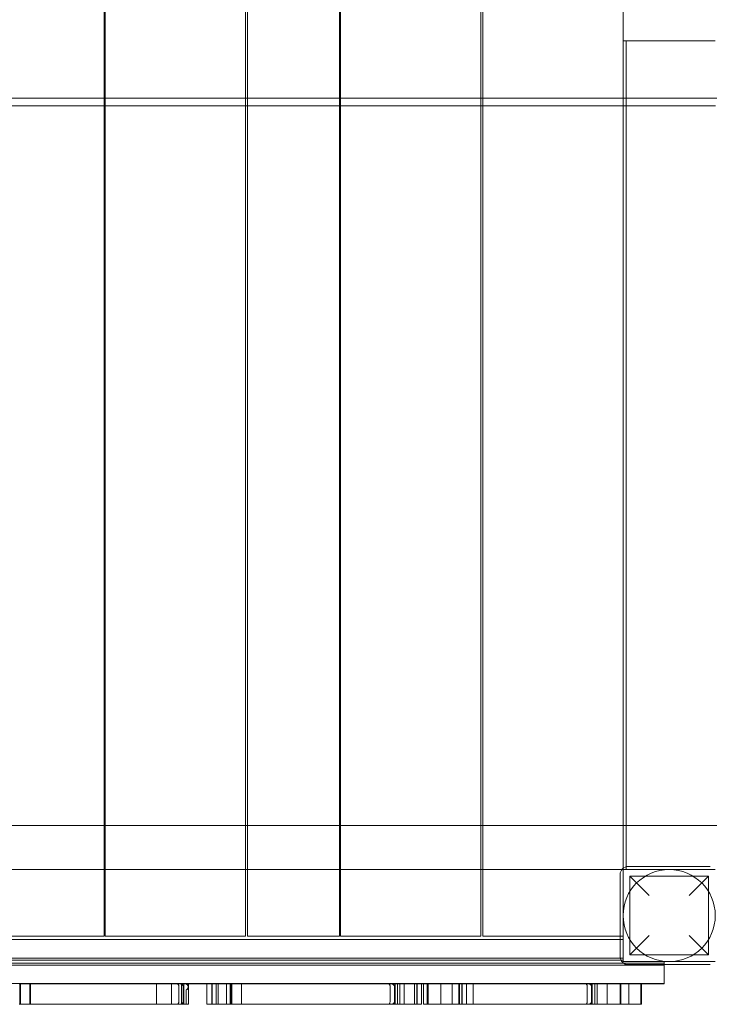
# Model space of a CAD drawing. Units: millimetres. Extents: x 0 to 24329, y -360 to 8870.
# Drawn here: x 17965 to 18638, y 2113 to 3075 of the extents above; entities that cross this region are included whole.
import ezdxf

# ---------------------------------------------------------------- set-up
doc = ezdxf.new("R2010")
doc.units = ezdxf.units.MM

# ---------------------------------------------------------------- blocks, each defined once
blk = doc.blocks.new('A$Caca156e2')
at = {"color": 0, "linetype": 'Continuous', "lineweight": 0}
for p, q in [((-2670.23, -10676.01), (-2670.23, -9558.84)), ((-2669.23, -9558.84), (-2669.23, -10676.01)), ((-2532.23, -10676.01), (-2532.23, -9558.84)), ((-2530.23, -9558.84), (-2530.23, -10676.01)), ((-2440.23, -10676.01), (-2440.23, -9558.84)), ((-2439.23, -9558.84), (-2439.23, -10676.01)), ((-2302.23, -10676.01), (-2302.23, -9558.84)), ((-2300.23, -9558.84), (-2300.23, -10676.01)), ((-2163.23, -10522.43), (-2163.23, -10612.43)), ((-2163.23, -10676.01), (-2163.23, -10612.43)), ((-2163.23, -10612.43), (-2073.23, -10612.43)), ((-2160.23, -10612.43), (-2160.23, -10676.01)), ((-1978.34, -10668.51), (-3158.34, -10668.51)), ((-3063.86, -10676.01), (-2072.82, -10676.01)), ((-2670.23, -11487.43), (-2670.23, -10676.01)), ((-2669.23, -10676.01), (-2669.23, -11487.43)), ((-2532.23, -11487.43), (-2532.23, -10676.01)), ((-2530.23, -10676.01), (-2530.23, -11487.43)), ((-2440.23, -11487.43), (-2440.23, -10676.01)), ((-2439.23, -10676.01), (-2439.23, -11487.43)), ((-2302.23, -11487.43), (-2302.23, -10676.01)), ((-2300.23, -10676.01), (-2300.23, -11487.43)), ((-2163.23, -11421.18), (-2163.23, -10676.01)), ((-2160.23, -10676.01), (-2160.23, -11419.68)), ((-2670.23, -11379.43), (-2760.23, -11379.43)), ((-2669.23, -11379.43), (-2670.23, -11379.43)), ((-2532.23, -11379.43), (-2669.23, -11379.43)), ((-2530.23, -11379.43), (-2532.23, -11379.43)), ((-2440.23, -11379.43), (-2530.23, -11379.43)), ((-2439.23, -11379.43), (-2440.23, -11379.43)), ((-2302.23, -11379.43), (-2439.23, -11379.43)), ((-2300.23, -11379.43), (-2302.23, -11379.43)), ((-2163.23, -11379.43), (-2300.23, -11379.43)), ((-2160.23, -11379.43), (-2163.23, -11379.43)), ((-2023.23, -11379.43), (-2160.23, -11379.43)), ((-2163.23, -11422.43), (-2163.23, -11421.18)), ((-2160.23, -11419.68), (-2160.23, -11422.43)), ((-2078.23, -11419.43), (-2158.23, -11419.43)), ((-2760.23, -11422.43), (-2670.23, -11422.43)), ((-2670.23, -11422.43), (-2669.23, -11422.43)), ((-2669.23, -11422.43), (-2532.23, -11422.43)), ((-2532.23, -11422.43), (-2530.23, -11422.43)), ((-2530.23, -11422.43), (-2440.23, -11422.43)), ((-2440.23, -11422.43), (-2439.23, -11422.43)), ((-2439.23, -11422.43), (-2302.23, -11422.43)), ((-2302.23, -11422.43), (-2300.23, -11422.43)), ((-2300.23, -11422.43), (-2163.23, -11422.43)), ((-2166.23, -11427.43), (-2166.23, -11507.43)), ((-2163.23, -11422.43), (-2163.23, -11512.43)), ((-2073.23, -11422.43), (-2163.23, -11422.43)), ((-2137.73, -11447.93), (-2156.73, -11428.93)), ((-2079.73, -11428.93), (-2156.73, -11428.93)), ((-2156.73, -11505.93), (-2156.73, -11428.93)), ((-2079.73, -11428.93), (-2098.73, -11447.93)), ((-2079.73, -11505.93), (-2079.73, -11428.93)), ((-2760.23, -11487.43), (-2670.23, -11487.43)), ((-2669.23, -11487.43), (-2532.23, -11487.43)), ((-2530.23, -11487.43), (-2440.23, -11487.43)), ((-2439.23, -11487.43), (-2302.23, -11487.43)), ((-2300.23, -11487.43), (-2166.23, -11487.43)), ((-2166.23, -11487.43), (-2163.23, -11487.43)), ((-2156.73, -11505.93), (-2137.73, -11486.93)), ((-2098.73, -11486.93), (-2079.73, -11505.93)), ((-2166.23, -11490.68), (-2970.23, -11490.68)), ((-2166.23, -11490.93), (-2970.23, -11490.93)), ((-2163.23, -11490.68), (-2166.23, -11490.68)), ((-2163.23, -11490.93), (-2166.23, -11490.93)), ((-2079.73, -11505.93), (-2156.73, -11505.93)), ((-2123.23, -11513.83), (-3013.23, -11513.83)), ((-2123.23, -11515.83), (-3013.23, -11515.83)), ((-2163.23, -11509.03), (-2973.23, -11509.03)), ((-2163.23, -11511.03), (-2973.23, -11511.03)), ((-2163.23, -11512.43), (-2073.23, -11512.43)), ((-2158.23, -11515.43), (-2078.23, -11515.43)), ((-2123.23, -11512.43), (-2123.23, -11515.43)), ((-2123.23, -11515.43), (-2123.23, -11533.93)), ((-3013.23, -11533.93), (-2123.23, -11533.93)), ((-2742.64, -11534.18), (-2742.64, -11554.18)), ((-2618.92, -11534.18), (-2618.92, -11554.18)), ((-2592.58, -11551.18), (-2592.58, -11537.18)), ((-2587.64, -11554.18), (-2587.64, -11534.18)), ((-2550.75, -11534.18), (-2587.64, -11534.18)), ((-2569.71, -11554.18), (-2569.71, -11534.18)), ((-2564.77, -11554.18), (-2564.77, -11534.18)), ((-2558.82, -11554.18), (-2558.82, -11534.18)), ((-2550.75, -11554.18), (-2550.75, -11534.18)), ((-2546.68, -11554.18), (-2546.68, -11534.18)), ((-2545.58, -11534.18), (-2545.58, -11554.18)), ((-2386.23, -11551.18), (-2386.23, -11537.18)), ((-2381.29, -11554.18), (-2381.29, -11534.18)), ((-2358.16, -11534.18), (-2381.29, -11534.18)), ((-2377.08, -11554.18), (-2377.08, -11534.18)), ((-2364.32, -11554.18), (-2364.32, -11534.18)), ((-2360.25, -11554.18), (-2360.25, -11534.18)), ((-2358.16, -11554.18), (-2358.16, -11534.18)), ((-2354.09, -11554.18), (-2354.09, -11534.18)), ((-2341.33, -11537.18), (-2341.33, -11534.18)), ((-2341.33, -11554.18), (-2341.33, -11537.18)), ((-2330.07, -11534.18), (-2330.07, -11554.18)), ((-2323.77, -11534.18), (-2323.77, -11554.18)), ((-2316.07, -11534.18), (-2316.07, -11554.18)), ((-2309.79, -11534.18), (-2309.79, -11554.18)), ((-2193.64, -11551.18), (-2193.64, -11537.18)), ((-2188.7, -11554.18), (-2188.7, -11534.18)), ((-2123.23, -11534.18), (-2188.7, -11534.18)), ((-2178.78, -11534.18), (-2178.78, -11554.18)), ((-2166.08, -11534.18), (-2166.08, -11554.18)), ((-2157.76, -11534.18), (-2157.76, -11554.18)), ((-2123.23, -11533.93), (-2123.23, -11534.18))]:
    blk.add_line(p, q, dxfattribs=at)
blk.add_circle((-2118.23, -11467.43), 45, dxfattribs=at)
for centre, radius, start, end in [((-2158.23, -11427.43), 8, 90, 180), ((-2158.23, -11507.43), 8, 180, 270), ((-2595.58, -11537.18), 3, 0, 90), ((-2590.64, -11537.18), 3, 39.08928, 44.70792), ((-2590.64, -11537.18), 3, 320.91072, 39.08928), ((-2389.23, -11537.18), 3, 0, 90), ((-2196.64, -11537.18), 3, 0, 90), ((-2590.64, -11537.18), 3, 315.29208, 320.91072), ((-2595.58, -11551.18), 3, 270, 360), ((-2389.23, -11551.18), 3, 270, 360), ((-2196.64, -11551.18), 3, 270, 360)]:
    blk.add_arc(centre, radius, start, end, dxfattribs=at)
for points, knots in [([(-2753.03, -11534.18), (-2753.03, -11534.18), (-2753.01, -11534.18), (-2752.92, -11534.18), (-2752.8, -11534.18), (-2752.62, -11534.18)], [-447.744748, -447.744748, -447.744748, -447.744748, -430.502196, -430.502196, -389.843979, -389.843979, -389.843979, -389.843979]), ([(-2652.42, -11534.18), (-2652.45, -11534.18), (-2652.49, -11534.18), (-2685.89, -11534.18), (-2719.26, -11534.18), (-2752.62, -11534.18)], [120.275614, 120.275614, 120.275614, 120.275614, 120.377638, 120.377638, 220.48183, 220.48183, 220.48183, 220.48183]), ([(-2751.93, -11534.18), (-2751.93, -11539.04), (-2751.93, -11543.9), (-2751.93, -11550.57), (-2751.93, -11552.37), (-2751.93, -11554.18)], [0, 0, 0, 0, 14.584496, 14.584496, 20, 20, 20, 20]), ([(-2742.7, -11534.18), (-2742.7, -11537.51), (-2742.7, -11540.84), (-2742.7, -11547.51), (-2742.7, -11550.84), (-2742.7, -11554.18)], [-20, -20, -20, -20, -10, -10, 0, 0, 0, 0]), ([(-2604.33, -11554.18), (-2604.33, -11550.84), (-2604.33, -11547.51), (-2604.33, -11540.84), (-2604.33, -11537.51), (-2604.33, -11534.18)], [-20, -20, -20, -20, -10, -10, 0, 0, 0, 0]), ([(-2597.16, -11537.18), (-2597.16, -11537.15), (-2597.16, -11537.12), (-2597.16, -11537.06), (-2597.16, -11537.03), (-2597.16, -11536.94), (-2597.17, -11536.9), (-2597.18, -11536.75), (-2597.18, -11536.66), (-2597.22, -11536.3), (-2597.27, -11536.08), (-2597.39, -11535.61), (-2597.48, -11535.37), (-2597.72, -11534.82), (-2597.89, -11534.59), (-2598.2, -11534.24), (-2598.35, -11534.18), (-2598.43, -11534.18)], [0, 0, 0, 0, 0.086505, 0.086505, 0.199445, 0.199445, 0.412511, 0.412511, 0.976679, 0.976679, 3.216738, 3.216738, 7.866211, 7.866211, 18.814451, 18.814451, 34.644461, 34.644461, 34.644461, 34.644461]), ([(-2597.16, -11551.18), (-2597.16, -11548.84), (-2597.16, -11546.51), (-2597.16, -11541.84), (-2597.16, -11539.51), (-2597.16, -11537.18)], [-14, -14, -14, -14, -7, -7, 0, 0, 0, 0]), ([(-2595.62, -11534.2), (-2595.73, -11534.19), (-2595.85, -11534.18), (-2595.97, -11534.18), (-2595.97, -11534.18), (-2595.97, -11534.18)], [0, 0, 0, 0, 0.4928588, 0.4928588, 0.496353, 0.496353, 0.496353, 0.496353]), ([(-2595.65, -11534.18), (-2595.65, -11534.18), (-2595.65, -11534.18), (-2595.64, -11534.18), (-2595.63, -11534.18), (-2595.62, -11534.18)], [-0.04794708, -0.04794708, -0.04794708, -0.04794708, -0.04447008, -0.04447008, 0, 0, 0, 0]), ([(-2595.62, -11534.18), (-2595.61, -11534.18), (-2595.61, -11534.18), (-2595.6, -11534.18), (-2595.59, -11534.18), (-2595.56, -11534.18), (-2595.54, -11534.18), (-2595.49, -11534.18), (-2595.46, -11534.18), (-2595.36, -11534.19), (-2595.29, -11534.2), (-2595.08, -11534.23), (-2594.95, -11534.26), (-2594.47, -11534.4), (-2594.11, -11534.57), (-2593.48, -11535.07), (-2593.23, -11535.36), (-2592.84, -11536.04), (-2592.72, -11536.42), (-2592.67, -11536.81), (-2592.67, -11536.82), (-2592.65, -11536.94), (-2592.65, -11537.06), (-2592.65, -11537.18)], [-4.904227, -4.904227, -4.904227, -4.904227, -4.888171, -4.888171, -4.851281, -4.851281, -4.784372, -4.784372, -4.658543, -4.658543, -4.417482, -4.417482, -3.953786, -3.953786, -2.716891, -2.716891, -1.545927, -1.545927, -0.376869, -0.376869, -0.356673, -0.356673, 0, 0, 0, 0]), ([(-2592.62, -11537.18), (-2592.62, -11536.79), (-2592.7, -11536.4), (-2593, -11535.68), (-2593.22, -11535.35), (-2593.76, -11534.79), (-2594.09, -11534.57), (-2594.63, -11534.34), (-2594.83, -11534.28), (-2595.22, -11534.2), (-2595.42, -11534.18), (-2595.62, -11534.18)], [0, 0, 0, 0, 1.171928, 1.171928, 2.343859, 2.343859, 3.515796, 3.515796, 4.120125, 4.120125, 4.724453, 4.724453, 4.724453, 4.724453]), ([(-2592.94, -11537.18), (-2592.94, -11536.98), (-2592.96, -11536.79), (-2593.01, -11536.56), (-2593.02, -11536.52), (-2593.12, -11536.1), (-2593.28, -11535.76), (-2593.72, -11535.13), (-2594, -11534.87), (-2594.65, -11534.44), (-2594.98, -11534.33), (-2595.34, -11534.24), (-2595.43, -11534.22), (-2595.55, -11534.21), (-2595.58, -11534.2), (-2595.62, -11534.2)], [0, 0, 0, 0, 0.580002, 0.580002, 0.712007, 0.712007, 1.857384, 1.857384, 3.028271, 3.028271, 4.281453, 4.281453, 4.713894, 4.713894, 4.897957, 4.897957, 4.897957, 4.897957]), ([(-2594.46, -11554.18), (-2594.46, -11550.84), (-2594.46, -11547.51), (-2594.46, -11540.84), (-2594.46, -11537.51), (-2594.46, -11534.18)], [-23, -23, -23, -23, -13, -13, -3, -3, -3, -3]), ([(-2592.94, -11551.18), (-2592.94, -11548.84), (-2592.94, -11546.51), (-2592.94, -11541.84), (-2592.94, -11539.51), (-2592.94, -11537.18)], [-14, -14, -14, -14, -7, -7, 0, 0, 0, 0]), ([(-2592.65, -11537.18), (-2592.65, -11539.51), (-2592.65, -11541.84), (-2592.65, -11546.51), (-2592.65, -11548.84), (-2592.65, -11551.18)], [0, 0, 0, 0, 7, 7, 14, 14, 14, 14]), ([(-2592.62, -11551.18), (-2592.62, -11548.84), (-2592.62, -11546.51), (-2592.62, -11541.84), (-2592.62, -11539.51), (-2592.62, -11537.18)], [4.236213, 4.236213, 4.236213, 4.236213, 11.236213, 11.236213, 18.236213, 18.236213, 18.236213, 18.236213]), ([(-2587.64, -11534.18), (-2587.64, -11534.18), (-2587.77, -11534.18), (-2588.59, -11534.18), (-2589.55, -11534.18), (-2591.21, -11534.18), (-2591.79, -11534.18), (-2592.39, -11534.18)], [93.918393, 93.918393, 93.918393, 93.918393, 121.980108, 121.980108, 168.12861, 168.12861, 190.73557, 190.73557, 190.73557, 190.73557]), ([(-2592.39, -11554.18), (-2592.39, -11550.35), (-2592.39, -11546.51), (-2592.39, -11539.85), (-2592.39, -11537.01), (-2592.39, -11534.18)], [-23, -23, -23, -23, -11.5005, -11.5005, -3, -3, -3, -3]), ([(-2589.88, -11539.97), (-2589.53, -11539.9), (-2589.21, -11539.78), (-2588.67, -11539.46), (-2588.44, -11539.25), (-2588.05, -11538.65), (-2587.93, -11538.26), (-2587.86, -11537.75), (-2587.85, -11537.63), (-2587.84, -11537.45), (-2587.84, -11537.4), (-2587.84, -11537.33), (-2587.84, -11537.3), (-2587.83, -11537.26), (-2587.83, -11537.24), (-2587.83, -11537.21), (-2587.83, -11537.19), (-2587.83, -11537.16), (-2587.83, -11537.14), (-2587.83, -11537.1), (-2587.84, -11537.08), (-2587.84, -11537.02), (-2587.84, -11536.98), (-2587.84, -11536.86), (-2587.85, -11536.79), (-2587.87, -11536.48), (-2587.91, -11536.28), (-2588.07, -11535.63), (-2588.33, -11535.06), (-2589.29, -11534.55), (-2589.57, -11534.45), (-2589.88, -11534.38)], [3.249101, 3.249101, 3.249101, 3.249101, 25.337016, 25.337016, 45.412827, 45.412827, 68.608926, 68.608926, 73.493292, 73.493292, 74.804925, 74.804925, 75.319832, 75.319832, 75.601917, 75.601917, 75.826439, 75.826439, 76.07395, 76.07395, 76.450784, 76.450784, 77.277962, 77.277962, 79.593548, 79.593548, 89.445645, 89.445645, 127.029251, 127.029251, 140.858244, 140.858244, 140.858244, 140.858244]), ([(-2589.63, -11539.78), (-2589.5, -11539.7), (-2589.38, -11539.62), (-2588.96, -11539.28), (-2588.7, -11538.98), (-2588.32, -11538.3), (-2588.2, -11537.93), (-2588.1, -11537.15), (-2588.13, -11536.76), (-2588.34, -11536.01), (-2588.52, -11535.65), (-2588.99, -11535.04), (-2589.29, -11534.78), (-2589.63, -11534.58)], [-6.301766, -6.301766, -6.301766, -6.301766, -5.859301, -5.859301, -4.687419, -4.687419, -3.515965, -3.515965, -2.344492, -2.344492, -1.172562, -1.172562, -0.001, -0.001, -0.001, -0.001]), ([(-2589.63, -11534.58), (-2589.39, -11534.64), (-2589.15, -11534.71), (-2588.74, -11534.91), (-2588.54, -11535.04), (-2588.24, -11535.37), (-2588.09, -11535.58), (-2587.95, -11536.04), (-2587.89, -11536.27), (-2587.86, -11536.66), (-2587.85, -11536.76), (-2587.84, -11536.92), (-2587.84, -11536.96), (-2587.84, -11537.04), (-2587.84, -11537.06), (-2587.83, -11537.1), (-2587.83, -11537.12), (-2587.83, -11537.15), (-2587.83, -11537.17), (-2587.83, -11537.2), (-2587.83, -11537.22), (-2587.83, -11537.26), (-2587.84, -11537.28), (-2587.84, -11537.35), (-2587.84, -11537.4), (-2587.85, -11537.62), (-2587.86, -11537.76), (-2587.91, -11538.21), (-2587.99, -11538.47), (-2588.11, -11538.76), (-2588.18, -11538.89), (-2588.34, -11539.12), (-2588.45, -11539.23), (-2588.8, -11539.5), (-2589.08, -11539.62), (-2589.46, -11539.73), (-2589.54, -11539.76), (-2589.63, -11539.78)], [42.672176, 42.672176, 42.672176, 42.672176, 59.848969, 59.848969, 76.714829, 76.714829, 90.641697, 90.641697, 96.95237, 96.95237, 98.474446, 98.474446, 98.928381, 98.928381, 99.114529, 99.114529, 99.219314, 99.219314, 99.304808, 99.304808, 99.400451, 99.400451, 99.54752, 99.54752, 99.93862, 99.93862, 101.546196, 101.546196, 107.990792, 107.990792, 115.033003, 115.033003, 124.172372, 124.172372, 143.771085, 143.771085, 149.123993, 149.123993, 149.123993, 149.123993]), ([(-2564.96, -11554.18), (-2564.96, -11550.34), (-2564.96, -11546.51), (-2564.96, -11539.84), (-2564.96, -11537.01), (-2564.96, -11534.18)], [-23, -23, -23, -23, -11.5, -11.5, -3, -3, -3, -3]), ([(-2560.62, -11534.18), (-2560.62, -11537.51), (-2560.62, -11540.84), (-2560.62, -11547.51), (-2560.62, -11550.84), (-2560.62, -11554.18)], [-20, -20, -20, -20, -10, -10, 0, 0, 0, 0]), ([(-2550.75, -11534.18), (-2550.75, -11534.18), (-2549.92, -11534.18), (-2547.8, -11534.18), (-2547.26, -11534.18), (-2546.68, -11534.18)], [127.214416, 127.214416, 127.214416, 127.214416, 187.852088, 187.852088, 206.388455, 206.388455, 206.388455, 206.388455]), ([(-2546.68, -11534.18), (-2546.68, -11534.18), (-2546.63, -11534.18), (-2546.5, -11534.18), (-2546.43, -11534.18), (-2546.28, -11534.18)], [-110.084817, -110.084817, -110.084817, -110.084817, -60.39078, -60.39078, -14.13665, -14.13665, -14.13665, -14.13665]), ([(-2446.07, -11534.18), (-2475.71, -11534.18), (-2505.36, -11534.18), (-2538.76, -11534.18), (-2542.52, -11534.18), (-2546.28, -11534.18)], [0, 0, 0, 0, 88.930482, 88.930482, 100.206217, 100.206217, 100.206217, 100.206217]), ([(-2546.28, -11554.18), (-2546.28, -11550.34), (-2546.28, -11546.51), (-2546.28, -11539.84), (-2546.28, -11537.01), (-2546.28, -11534.18)], [-20, -20, -20, -20, -8.4995, -8.4995, 0, 0, 0, 0]), ([(-2392.08, -11534.18), (-2392, -11534.18), (-2391.85, -11534.24), (-2391.54, -11534.59), (-2391.37, -11534.82), (-2391.13, -11535.37), (-2391.04, -11535.61), (-2390.92, -11536.08), (-2390.87, -11536.3), (-2390.83, -11536.66), (-2390.83, -11536.75), (-2390.82, -11536.9), (-2390.82, -11536.94), (-2390.81, -11537.03), (-2390.81, -11537.06), (-2390.81, -11537.12), (-2390.81, -11537.15), (-2390.81, -11537.18)], [-34.64446, -34.64446, -34.64446, -34.64446, -18.814451, -18.814451, -7.866211, -7.866211, -3.216738, -3.216738, -0.976679, -0.976679, -0.412511, -0.412511, -0.199445, -0.199445, -0.086505, -0.086505, 0, 0, 0, 0]), ([(-2390.81, -11551.18), (-2390.81, -11548.84), (-2390.81, -11546.51), (-2390.81, -11541.84), (-2390.81, -11539.51), (-2390.81, -11537.18)], [-14, -14, -14, -14, -7, -7, 0, 0, 0, 0]), ([(-2389.27, -11534.2), (-2389.38, -11534.19), (-2389.5, -11534.18), (-2389.62, -11534.18), (-2389.62, -11534.18), (-2389.62, -11534.18)], [0, 0, 0, 0, 0.4928588, 0.4928588, 0.496353, 0.496353, 0.496353, 0.496353]), ([(-2389.3, -11534.18), (-2389.3, -11534.18), (-2389.3, -11534.18), (-2389.29, -11534.18), (-2389.28, -11534.18), (-2389.27, -11534.18)], [-0.04794708, -0.04794708, -0.04794708, -0.04794708, -0.04447008, -0.04447008, 0, 0, 0, 0]), ([(-2386.28, -11537.18), (-2386.28, -11536.79), (-2386.35, -11536.4), (-2386.65, -11535.68), (-2386.87, -11535.35), (-2387.41, -11534.79), (-2387.74, -11534.57), (-2388.29, -11534.34), (-2388.48, -11534.28), (-2388.87, -11534.2), (-2389.07, -11534.18), (-2389.28, -11534.18)], [0, 0, 0, 0, 1.171928, 1.171928, 2.343859, 2.343859, 3.515796, 3.515796, 4.120125, 4.120125, 4.724453, 4.724453, 4.724453, 4.724453]), ([(-2389.27, -11534.18), (-2389.26, -11534.18), (-2389.26, -11534.18), (-2389.25, -11534.18), (-2389.24, -11534.18), (-2389.21, -11534.18), (-2389.19, -11534.18), (-2389.14, -11534.18), (-2389.11, -11534.18), (-2389.01, -11534.19), (-2388.94, -11534.2), (-2388.74, -11534.23), (-2388.6, -11534.26), (-2388.12, -11534.4), (-2387.76, -11534.57), (-2387.13, -11535.07), (-2386.88, -11535.36), (-2386.49, -11536.04), (-2386.37, -11536.42), (-2386.32, -11536.81), (-2386.32, -11536.82), (-2386.3, -11536.94), (-2386.3, -11537.06), (-2386.3, -11537.18)], [-4.904227, -4.904227, -4.904227, -4.904227, -4.888171, -4.888171, -4.851281, -4.851281, -4.784372, -4.784372, -4.658543, -4.658543, -4.417482, -4.417482, -3.953786, -3.953786, -2.716891, -2.716891, -1.545927, -1.545927, -0.376869, -0.376869, -0.356673, -0.356673, 0, 0, 0, 0]), ([(-2386.59, -11537.18), (-2386.59, -11536.98), (-2386.61, -11536.79), (-2386.66, -11536.56), (-2386.67, -11536.52), (-2386.77, -11536.1), (-2386.93, -11535.76), (-2387.37, -11535.13), (-2387.65, -11534.87), (-2388.3, -11534.44), (-2388.63, -11534.33), (-2388.99, -11534.24), (-2389.08, -11534.22), (-2389.2, -11534.21), (-2389.23, -11534.2), (-2389.27, -11534.2)], [0, 0, 0, 0, 0.580002, 0.580002, 0.712007, 0.712007, 1.857384, 1.857384, 3.028271, 3.028271, 4.281453, 4.281453, 4.713894, 4.713894, 4.897957, 4.897957, 4.897957, 4.897957]), ([(-2386.59, -11551.18), (-2386.59, -11548.84), (-2386.59, -11546.51), (-2386.59, -11541.84), (-2386.59, -11539.51), (-2386.59, -11537.18)], [-14, -14, -14, -14, -7, -7, 0, 0, 0, 0]), ([(-2386.3, -11537.18), (-2386.3, -11539.51), (-2386.3, -11541.84), (-2386.3, -11546.51), (-2386.3, -11548.84), (-2386.3, -11551.18)], [0, 0, 0, 0, 7, 7, 14, 14, 14, 14]), ([(-2386.28, -11537.18), (-2386.28, -11539.81), (-2386.28, -11542.43), (-2386.28, -11547.1), (-2386.28, -11549.14), (-2386.28, -11551.18)], [-19.999972, -19.999972, -19.999972, -19.999972, -12.118093, -12.118093, -5.999972, -5.999972, -5.999972, -5.999972]), ([(-2381.29, -11534.18), (-2381.29, -11534.18), (-2381.43, -11534.18), (-2382.54, -11534.18), (-2384.29, -11534.18), (-2386.04, -11534.18)], [314.57077, 314.57077, 314.57077, 314.57077, 341.641235, 341.641235, 405.275012, 405.275012, 405.275012, 405.275012]), ([(-2386.04, -11554.18), (-2386.04, -11550.35), (-2386.04, -11546.51), (-2386.04, -11539.85), (-2386.04, -11537.01), (-2386.04, -11534.18)], [-23, -23, -23, -23, -11.5005, -11.5005, -3, -3, -3, -3]), ([(-2366.97, -11554.18), (-2366.97, -11550.84), (-2366.97, -11547.51), (-2366.97, -11540.84), (-2366.97, -11537.51), (-2366.97, -11534.18)], [-20, -20, -20, -20, -10, -10, 0, 0, 0, 0]), ([(-2358.16, -11534.18), (-2358.16, -11534.18), (-2358.13, -11534.18), (-2357.71, -11534.18), (-2356.08, -11534.18), (-2354.09, -11534.18)], [860.80224, 860.80224, 860.80224, 860.80224, 870.673897, 870.673897, 940.480202, 940.480202, 940.480202, 940.480202]), ([(-2353.68, -11534.18), (-2353.84, -11534.18), (-2353.89, -11534.18), (-2354.03, -11534.18), (-2354.09, -11534.18), (-2354.09, -11534.18)], [85.896454, 85.896454, 85.896454, 85.896454, 148.333161, 148.333161, 235.128218, 235.128218, 235.128218, 235.128218]), ([(-2353.68, -11534.18), (-2351.03, -11534.18), (-2348.37, -11534.18), (-2314.97, -11534.18), (-2284.22, -11534.18), (-2253.48, -11534.18)], [0, 0, 0, 0, 7.967051, 7.967051, 100.206217, 100.206217, 100.206217, 100.206217]), ([(-2322.96, -11534.18), (-2322.96, -11537.51), (-2322.96, -11540.84), (-2322.96, -11547.51), (-2322.96, -11550.84), (-2322.96, -11554.18)], [-20, -20, -20, -20, -10, -10, 0, 0, 0, 0]), ([(-2320.39, -11554.18), (-2320.39, -11550.84), (-2320.39, -11547.51), (-2320.39, -11540.84), (-2320.39, -11537.51), (-2320.39, -11534.18)], [-24, -24, -24, -24, -14, -14, -4, -4, -4, -4]), ([(-2199.49, -11534.18), (-2199.41, -11534.18), (-2199.26, -11534.24), (-2198.94, -11534.59), (-2198.77, -11534.82), (-2198.53, -11535.37), (-2198.44, -11535.61), (-2198.33, -11536.08), (-2198.28, -11536.3), (-2198.24, -11536.66), (-2198.23, -11536.75), (-2198.22, -11536.9), (-2198.22, -11536.94), (-2198.22, -11537.03), (-2198.22, -11537.06), (-2198.22, -11537.12), (-2198.22, -11537.15), (-2198.22, -11537.18)], [-34.64446, -34.64446, -34.64446, -34.64446, -18.814451, -18.814451, -7.866211, -7.866211, -3.216738, -3.216738, -0.976679, -0.976679, -0.412511, -0.412511, -0.199445, -0.199445, -0.086505, -0.086505, 0, 0, 0, 0]), ([(-2198.22, -11551.18), (-2198.22, -11548.84), (-2198.22, -11546.51), (-2198.22, -11541.84), (-2198.22, -11539.51), (-2198.22, -11537.18)], [-14, -14, -14, -14, -7, -7, 0, 0, 0, 0]), ([(-2196.67, -11534.2), (-2196.79, -11534.19), (-2196.91, -11534.18), (-2197.03, -11534.18), (-2197.03, -11534.18), (-2197.03, -11534.18)], [0, 0, 0, 0, 0.4928588, 0.4928588, 0.496353, 0.496353, 0.496353, 0.496353]), ([(-2196.71, -11534.18), (-2196.71, -11534.18), (-2196.71, -11534.18), (-2196.69, -11534.18), (-2196.68, -11534.18), (-2196.67, -11534.18)], [-0.04794708, -0.04794708, -0.04794708, -0.04794708, -0.04447008, -0.04447008, 0, 0, 0, 0]), ([(-2193.68, -11537.18), (-2193.68, -11536.79), (-2193.76, -11536.4), (-2194.06, -11535.68), (-2194.27, -11535.35), (-2194.82, -11534.79), (-2195.15, -11534.57), (-2195.69, -11534.34), (-2195.89, -11534.28), (-2196.28, -11534.2), (-2196.48, -11534.18), (-2196.68, -11534.18)], [0, 0, 0, 0, 1.171928, 1.171928, 2.343859, 2.343859, 3.515796, 3.515796, 4.120125, 4.120125, 4.724453, 4.724453, 4.724453, 4.724453]), ([(-2196.67, -11534.18), (-2196.67, -11534.18), (-2196.67, -11534.18), (-2196.65, -11534.18), (-2196.65, -11534.18), (-2196.62, -11534.18), (-2196.6, -11534.18), (-2196.55, -11534.18), (-2196.51, -11534.18), (-2196.41, -11534.19), (-2196.34, -11534.2), (-2196.14, -11534.23), (-2196.01, -11534.26), (-2195.52, -11534.4), (-2195.17, -11534.57), (-2194.54, -11535.07), (-2194.28, -11535.36), (-2193.9, -11536.04), (-2193.78, -11536.42), (-2193.73, -11536.81), (-2193.73, -11536.82), (-2193.71, -11536.94), (-2193.7, -11537.06), (-2193.7, -11537.18)], [-4.904227, -4.904227, -4.904227, -4.904227, -4.888171, -4.888171, -4.851281, -4.851281, -4.784372, -4.784372, -4.658543, -4.658543, -4.417482, -4.417482, -3.953786, -3.953786, -2.716891, -2.716891, -1.545927, -1.545927, -0.376869, -0.376869, -0.356673, -0.356673, 0, 0, 0, 0]), ([(-2194, -11537.18), (-2194, -11536.98), (-2194.02, -11536.79), (-2194.07, -11536.56), (-2194.07, -11536.52), (-2194.17, -11536.1), (-2194.33, -11535.76), (-2194.78, -11535.13), (-2195.06, -11534.87), (-2195.71, -11534.44), (-2196.04, -11534.33), (-2196.4, -11534.24), (-2196.49, -11534.22), (-2196.61, -11534.21), (-2196.64, -11534.2), (-2196.67, -11534.2)], [0, 0, 0, 0, 0.580002, 0.580002, 0.712007, 0.712007, 1.857384, 1.857384, 3.028271, 3.028271, 4.281453, 4.281453, 4.713894, 4.713894, 4.897957, 4.897957, 4.897957, 4.897957]), ([(-2194, -11551.18), (-2194, -11548.84), (-2194, -11546.51), (-2194, -11541.84), (-2194, -11539.51), (-2194, -11537.18)], [-14, -14, -14, -14, -7, -7, 0, 0, 0, 0]), ([(-2193.7, -11537.18), (-2193.7, -11539.51), (-2193.7, -11541.84), (-2193.7, -11546.51), (-2193.7, -11548.84), (-2193.7, -11551.18)], [0, 0, 0, 0, 7, 7, 14, 14, 14, 14]), ([(-2193.68, -11551.18), (-2193.68, -11548.84), (-2193.68, -11546.51), (-2193.68, -11541.84), (-2193.68, -11539.51), (-2193.68, -11537.18)], [4.236213, 4.236213, 4.236213, 4.236213, 11.236213, 11.236213, 18.236213, 18.236213, 18.236213, 18.236213]), ([(-2188.7, -11534.18), (-2188.7, -11534.18), (-2188.75, -11534.18), (-2189.04, -11534.18), (-2189.39, -11534.18), (-2190.8, -11534.18), (-2192.13, -11534.18), (-2193.45, -11534.18)], [222.844206, 222.844206, 222.844206, 222.844206, 238.917763, 238.917763, 268.209888, 268.209888, 320.063362, 320.063362, 320.063362, 320.063362]), ([(-2193.45, -11554.18), (-2193.45, -11550.35), (-2193.45, -11546.51), (-2193.45, -11539.85), (-2193.45, -11537.01), (-2193.45, -11534.18)], [-23, -23, -23, -23, -11.5005, -11.5005, -3, -3, -3, -3]), ([(-2165.47, -11554.18), (-2165.47, -11550.84), (-2165.47, -11547.51), (-2165.47, -11540.84), (-2165.47, -11537.51), (-2165.47, -11534.18)], [-20, -20, -20, -20, -10, -10, 0, 0, 0, 0]), ([(-2145.79, -11554.18), (-2145.79, -11550.84), (-2145.79, -11547.51), (-2145.79, -11540.84), (-2145.79, -11537.51), (-2145.79, -11534.18)], [-24, -24, -24, -24, -14, -14, -4, -4, -4, -4]), ([(-2145.39, -11534.18), (-2145.39, -11537.01), (-2145.39, -11539.84), (-2145.39, -11546.51), (-2145.39, -11550.34), (-2145.39, -11554.18)], [0, 0, 0, 0, 8.5, 8.5, 20, 20, 20, 20]), ([(-2589.88, -11539.97), (-2589.85, -11539.96), (-2589.83, -11539.95), (-2589.75, -11539.89), (-2589.69, -11539.84), (-2589.63, -11539.78)], [41.971008, 41.971008, 41.971008, 41.971008, 43.327977, 43.327977, 46.900389, 46.900389, 46.900389, 46.900389]), ([(-2753.03, -11554.18), (-2753.03, -11554.18), (-2752.98, -11554.18), (-2752.84, -11554.18), (-2752.8, -11554.18), (-2752.62, -11554.18)], [97.293743, 97.293743, 97.293743, 97.293743, 119.107109, 119.107109, 136.021964, 136.021964, 136.021964, 136.021964]), ([(-2652.8, -11554.18), (-2682.22, -11554.18), (-2711.65, -11554.18), (-2744.92, -11554.18), (-2748.77, -11554.18), (-2752.62, -11554.18)], [77.013586, 77.013586, 77.013586, 77.013586, 165.286851, 165.286851, 176.84022, 176.84022, 176.84022, 176.84022]), ([(-2598.43, -11554.18), (-2598.36, -11554.18), (-2598.23, -11554.12), (-2597.97, -11553.86), (-2597.86, -11553.73), (-2597.64, -11553.36), (-2597.49, -11553.07), (-2597.31, -11552.46), (-2597.25, -11552.23), (-2597.2, -11551.83), (-2597.18, -11551.7), (-2597.17, -11551.5), (-2597.17, -11551.44), (-2597.16, -11551.34), (-2597.16, -11551.31), (-2597.16, -11551.26), (-2597.16, -11551.24), (-2597.16, -11551.21), (-2597.16, -11551.19), (-2597.16, -11551.18)], [0, 0, 0, 0, 20.368687, 20.368687, 31.353714, 31.353714, 42.291958, 42.291958, 46.208873, 46.208873, 47.444236, 47.444236, 47.883936, 47.883936, 48.05751, 48.05751, 48.134156, 48.134156, 48.207563, 48.207563, 48.207563, 48.207563]), ([(-2595.97, -11554.18), (-2595.97, -11554.18), (-2595.97, -11554.18), (-2595.64, -11554.18), (-2595.31, -11554.13), (-2594.69, -11553.92), (-2594.39, -11553.77), (-2593.96, -11553.44), (-2593.8, -11553.3), (-2593.66, -11553.14)], [-0.003492, -0.003492, -0.003492, -0.003492, 0, 0, 1.376476, 1.376476, 2.684775, 2.684775, 3.463548, 3.463548, 3.463548, 3.463548]), ([(-2595.62, -11554.18), (-2595.63, -11554.18), (-2595.64, -11554.18), (-2595.65, -11554.18), (-2595.65, -11554.18), (-2595.65, -11554.18)], [-0.04447008, -0.04447008, -0.04447008, -0.04447008, 0, 0, 0.003477, 0.003477, 0.003477, 0.003477]), ([(-2592.65, -11551.18), (-2592.65, -11551.5), (-2592.7, -11551.81), (-2592.89, -11552.41), (-2593.04, -11552.7), (-2593.46, -11553.27), (-2593.75, -11553.53), (-2594.43, -11553.95), (-2594.77, -11554.06), (-2595.23, -11554.15), (-2595.37, -11554.17), (-2595.5, -11554.18), (-2595.54, -11554.18), (-2595.59, -11554.18), (-2595.6, -11554.18), (-2595.61, -11554.18), (-2595.61, -11554.18), (-2595.62, -11554.18)], [-7.459107, -7.459107, -7.459107, -7.459107, -6.953323, -6.953323, -6.447234, -6.447234, -5.82469, -5.82469, -5.170786, -5.170786, -4.81057, -4.81057, -4.685044, -4.685044, -4.637282, -4.637282, -4.628779, -4.628779, -4.628779, -4.628779]), ([(-2592.62, -11551.18), (-2592.62, -11551.38), (-2592.65, -11551.58), (-2592.73, -11551.98), (-2592.79, -11552.17), (-2593.02, -11552.71), (-2593.24, -11553.04), (-2593.8, -11553.59), (-2594.12, -11553.81), (-2594.85, -11554.1), (-2595.23, -11554.18), (-2595.62, -11554.18)], [-4.724454, -4.724454, -4.724454, -4.724454, -4.120137, -4.120137, -3.515821, -3.515821, -2.343885, -2.343885, -1.171944, -1.171944, 0, 0, 0, 0]), ([(-2595.62, -11554.18), (-2595.61, -11554.18), (-2595.61, -11554.18), (-2595.3, -11554.18), (-2594.98, -11554.13), (-2594.38, -11553.93), (-2594.09, -11553.78), (-2593.71, -11553.49), (-2593.6, -11553.4), (-2593.5, -11553.3)], [-0.003449, -0.003449, -0.003449, -0.003449, 0, 0, 1.346232, 1.346232, 2.629245, 2.629245, 3.169761, 3.169761, 3.169761, 3.169761]), ([(-2593.66, -11553.14), (-2593.52, -11552.98), (-2593.4, -11552.81), (-2593.19, -11552.41), (-2593.1, -11552.17), (-2593.01, -11551.81), (-2592.98, -11551.69), (-2592.95, -11551.43), (-2592.94, -11551.31), (-2592.94, -11551.18)], [2.421111, 2.421111, 2.421111, 2.421111, 3.167573, 3.167573, 4.154628, 4.154628, 4.65025, 4.65025, 5.128715, 5.128715, 5.128715, 5.128715]), ([(-2592.62, -11551.18), (-2592.62, -11551.18), (-2592.62, -11551.18), (-2592.62, -11551.5), (-2592.67, -11551.82), (-2592.87, -11552.42), (-2593.02, -11552.7), (-2593.3, -11553.08), (-2593.39, -11553.19), (-2593.5, -11553.3)], [-5.691954, -5.691954, -5.691954, -5.691954, -5.688533, -5.688533, -4.359597, -4.359597, -3.092688, -3.092688, -2.55519, -2.55519, -2.55519, -2.55519]), ([(-2587.64, -11554.18), (-2587.64, -11554.18), (-2587.74, -11554.18), (-2588.36, -11554.18), (-2589.26, -11554.18), (-2590.84, -11554.18), (-2591.29, -11554.18), (-2592.39, -11554.18)], [-336.258427, -336.258427, -336.258427, -336.258427, -277.110886, -277.110886, -159.117696, -159.117696, -96.622343, -96.622343, -96.622343, -96.622343]), ([(-2569.71, -11554.18), (-2569.71, -11554.18), (-2569.58, -11554.18), (-2569.03, -11554.18), (-2568.61, -11554.18), (-2567.23, -11554.18), (-2566.09, -11554.18), (-2564.96, -11554.18)], [0, 0, 0, 0, 26.792269, 26.792269, 52.671921, 52.671921, 96.637518, 96.637518, 96.637518, 96.637518]), ([(-2550.75, -11554.18), (-2550.75, -11554.18), (-2550.74, -11554.18), (-2550.51, -11554.18), (-2548.81, -11554.18), (-2546.68, -11554.18)], [512.214918, 512.214918, 512.214918, 512.214918, 522.356428, 522.356428, 666.104119, 666.104119, 666.104119, 666.104119]), ([(-2546.68, -11554.18), (-2546.68, -11554.18), (-2546.64, -11554.18), (-2546.51, -11554.18), (-2546.46, -11554.18), (-2546.28, -11554.18)], [96.947125, 96.947125, 96.947125, 96.947125, 116.202564, 116.202564, 135.216881, 135.216881, 135.216881, 135.216881]), ([(-2446.45, -11554.18), (-2475.86, -11554.18), (-2505.28, -11554.18), (-2538.55, -11554.18), (-2542.41, -11554.18), (-2546.28, -11554.18)], [77.013586, 77.013586, 77.013586, 77.013586, 165.258407, 165.258407, 176.84022, 176.84022, 176.84022, 176.84022]), ([(-2390.81, -11551.18), (-2390.81, -11551.19), (-2390.81, -11551.21), (-2390.81, -11551.24), (-2390.81, -11551.26), (-2390.81, -11551.31), (-2390.81, -11551.34), (-2390.82, -11551.44), (-2390.82, -11551.5), (-2390.83, -11551.7), (-2390.85, -11551.82), (-2390.9, -11552.22), (-2390.96, -11552.45), (-2391.14, -11553.07), (-2391.29, -11553.36), (-2391.51, -11553.73), (-2391.62, -11553.86), (-2391.88, -11554.12), (-2392.01, -11554.18), (-2392.08, -11554.18)], [-48.199611, -48.199611, -48.199611, -48.199611, -48.126619, -48.126619, -48.050447, -48.050447, -47.878156, -47.878156, -47.442446, -47.442446, -46.219863, -46.219863, -42.347848, -42.347848, -31.408724, -31.408724, -20.407596, -20.407596, 0, 0, 0, 0]), ([(-2389.62, -11554.18), (-2389.62, -11554.18), (-2389.62, -11554.18), (-2389.29, -11554.18), (-2388.96, -11554.13), (-2388.34, -11553.92), (-2388.04, -11553.77), (-2387.61, -11553.44), (-2387.45, -11553.3), (-2387.31, -11553.14)], [-3.463548, -3.463548, -3.463548, -3.463548, -3.460056, -3.460056, -2.08358, -2.08358, -0.775281, -0.775281, 0.003492, 0.003492, 0.003492, 0.003492]), ([(-2389.27, -11554.18), (-2389.28, -11554.18), (-2389.29, -11554.18), (-2389.3, -11554.18), (-2389.3, -11554.18), (-2389.3, -11554.18)], [-0.04447008, -0.04447008, -0.04447008, -0.04447008, 0, 0, 0.003477, 0.003477, 0.003477, 0.003477]), ([(-2389.28, -11554.18), (-2388.88, -11554.18), (-2388.5, -11554.1), (-2387.77, -11553.81), (-2387.45, -11553.59), (-2386.89, -11553.04), (-2386.67, -11552.71), (-2386.44, -11552.17), (-2386.38, -11551.98), (-2386.3, -11551.58), (-2386.28, -11551.38), (-2386.28, -11551.18)], [0, 0, 0, 0, 1.171944, 1.171944, 2.343885, 2.343885, 3.515821, 3.515821, 4.120137, 4.120137, 4.724454, 4.724454, 4.724454, 4.724454]), ([(-2386.3, -11551.18), (-2386.3, -11551.5), (-2386.35, -11551.81), (-2386.54, -11552.41), (-2386.69, -11552.7), (-2387.11, -11553.27), (-2387.4, -11553.53), (-2388.08, -11553.95), (-2388.42, -11554.06), (-2388.88, -11554.15), (-2389.02, -11554.17), (-2389.16, -11554.18), (-2389.19, -11554.18), (-2389.24, -11554.18), (-2389.25, -11554.18), (-2389.26, -11554.18), (-2389.26, -11554.18), (-2389.27, -11554.18)], [-7.459107, -7.459107, -7.459107, -7.459107, -6.953323, -6.953323, -6.447234, -6.447234, -5.82469, -5.82469, -5.170786, -5.170786, -4.81057, -4.81057, -4.685044, -4.685044, -4.637282, -4.637282, -4.628779, -4.628779, -4.628779, -4.628779]), ([(-2389.27, -11554.18), (-2389.27, -11554.18), (-2389.26, -11554.18), (-2388.95, -11554.18), (-2388.63, -11554.13), (-2388.03, -11553.93), (-2387.74, -11553.78), (-2387.36, -11553.49), (-2387.25, -11553.4), (-2387.15, -11553.3)], [-0.003449, -0.003449, -0.003449, -0.003449, 0, 0, 1.346232, 1.346232, 2.629245, 2.629245, 3.169761, 3.169761, 3.169761, 3.169761]), ([(-2386.59, -11551.18), (-2386.59, -11551.31), (-2386.6, -11551.43), (-2386.63, -11551.69), (-2386.66, -11551.81), (-2386.75, -11552.17), (-2386.84, -11552.41), (-2387.05, -11552.81), (-2387.17, -11552.98), (-2387.31, -11553.14)], [-5.128715, -5.128715, -5.128715, -5.128715, -4.65025, -4.65025, -4.154628, -4.154628, -3.167573, -3.167573, -2.421111, -2.421111, -2.421111, -2.421111]), ([(-2386.27, -11551.18), (-2386.27, -11551.18), (-2386.27, -11551.18), (-2386.27, -11551.5), (-2386.32, -11551.82), (-2386.52, -11552.42), (-2386.67, -11552.7), (-2386.95, -11553.08), (-2387.04, -11553.19), (-2387.15, -11553.3)], [-5.691954, -5.691954, -5.691954, -5.691954, -5.688533, -5.688533, -4.359597, -4.359597, -3.092688, -3.092688, -2.55519, -2.55519, -2.55519, -2.55519]), ([(-2381.29, -11554.18), (-2381.29, -11554.18), (-2381.46, -11554.18), (-2382.71, -11554.18), (-2384.38, -11554.18), (-2386.04, -11554.18)], [0, 0, 0, 0, 33.305761, 33.305761, 97.885666, 97.885666, 97.885666, 97.885666]), ([(-2364.32, -11554.18), (-2364.32, -11554.18), (-2364.36, -11554.18), (-2364.48, -11554.18), (-2364.53, -11554.18), (-2364.73, -11554.18)], [-1120.974905, -1120.974905, -1120.974905, -1120.974905, -1087.16941, -1087.16941, -1055.480508, -1055.480508, -1055.480508, -1055.480508]), ([(-2360.25, -11554.18), (-2360.25, -11554.18), (-2360.32, -11554.18), (-2360.96, -11554.18), (-2362.37, -11554.18), (-2364.15, -11554.18), (-2364.24, -11554.18), (-2364.32, -11554.18)], [-245.319508, -245.319508, -245.319508, -245.319508, -221.556435, -221.556435, -132.070975, -132.070975, -127.763933, -127.763933, -127.763933, -127.763933]), ([(-2354.09, -11554.18), (-2354.29, -11554.18), (-2354.49, -11554.18), (-2356.56, -11554.18), (-2358, -11554.18), (-2358.15, -11554.18), (-2358.16, -11554.18), (-2358.16, -11554.18)], [-191.225532, -191.225532, -191.225532, -191.225532, -185.081767, -185.081767, -126.540631, -126.540631, -123.206098, -123.206098, -123.206098, -123.206098]), ([(-2353.68, -11554.18), (-2353.75, -11554.18), (-2353.78, -11554.18), (-2353.96, -11554.18), (-2354.09, -11554.18), (-2354.09, -11554.18)], [608.947408, 608.947408, 608.947408, 608.947408, 613.777722, 613.777722, 647.307105, 647.307105, 647.307105, 647.307105]), ([(-2353.68, -11554.18), (-2350.74, -11554.18), (-2347.8, -11554.18), (-2314.53, -11554.18), (-2284.19, -11554.18), (-2253.86, -11554.18)], [82.538522, 82.538522, 82.538522, 82.538522, 91.357842, 91.357842, 182.365156, 182.365156, 182.365156, 182.365156]), ([(-2199.49, -11554.18), (-2199.41, -11554.18), (-2199.28, -11554.12), (-2199.03, -11553.86), (-2198.92, -11553.73), (-2198.7, -11553.36), (-2198.55, -11553.07), (-2198.37, -11552.46), (-2198.31, -11552.23), (-2198.26, -11551.83), (-2198.24, -11551.7), (-2198.23, -11551.5), (-2198.22, -11551.44), (-2198.22, -11551.34), (-2198.22, -11551.31), (-2198.22, -11551.26), (-2198.22, -11551.24), (-2198.22, -11551.21), (-2198.22, -11551.19), (-2198.22, -11551.18)], [0, 0, 0, 0, 20.368698, 20.368698, 31.35373, 31.35373, 42.291974, 42.291974, 46.208877, 46.208877, 47.444236, 47.444236, 47.883934, 47.883934, 48.057508, 48.057508, 48.134154, 48.134154, 48.207561, 48.207561, 48.207561, 48.207561]), ([(-2197.03, -11554.18), (-2197.03, -11554.18), (-2197.03, -11554.18), (-2196.91, -11554.18), (-2196.79, -11554.17), (-2196.67, -11554.16)], [-0.0034943, -0.0034943, -0.0034943, -0.0034943, 0, 0, 0.4928651, 0.4928651, 0.4928651, 0.4928651]), ([(-2196.67, -11554.18), (-2196.68, -11554.18), (-2196.69, -11554.18), (-2196.71, -11554.18), (-2196.71, -11554.18), (-2196.71, -11554.18)], [-0.04447008, -0.04447008, -0.04447008, -0.04447008, 0, 0, 0.003477, 0.003477, 0.003477, 0.003477]), ([(-2196.68, -11554.18), (-2196.29, -11554.18), (-2195.9, -11554.1), (-2195.18, -11553.81), (-2194.85, -11553.59), (-2194.3, -11553.04), (-2194.08, -11552.71), (-2193.84, -11552.17), (-2193.78, -11551.98), (-2193.7, -11551.58), (-2193.68, -11551.38), (-2193.68, -11551.18)], [0, 0, 0, 0, 1.171944, 1.171944, 2.343885, 2.343885, 3.515821, 3.515821, 4.120137, 4.120137, 4.724454, 4.724454, 4.724454, 4.724454]), ([(-2193.7, -11551.18), (-2193.7, -11551.5), (-2193.75, -11551.81), (-2193.95, -11552.41), (-2194.1, -11552.7), (-2194.51, -11553.27), (-2194.8, -11553.53), (-2195.48, -11553.95), (-2195.83, -11554.06), (-2196.29, -11554.15), (-2196.43, -11554.17), (-2196.56, -11554.18), (-2196.6, -11554.18), (-2196.64, -11554.18), (-2196.66, -11554.18), (-2196.67, -11554.18), (-2196.67, -11554.18), (-2196.67, -11554.18)], [-7.459107, -7.459107, -7.459107, -7.459107, -6.953323, -6.953323, -6.447234, -6.447234, -5.82469, -5.82469, -5.170786, -5.170786, -4.81057, -4.81057, -4.685044, -4.685044, -4.637282, -4.637282, -4.628779, -4.628779, -4.628779, -4.628779]), ([(-2196.67, -11554.16), (-2196.66, -11554.16), (-2196.64, -11554.15), (-2196.54, -11554.14), (-2196.42, -11554.12), (-2196.09, -11554.04), (-2195.84, -11553.96), (-2195.26, -11553.64), (-2194.97, -11553.41), (-2194.49, -11552.86), (-2194.31, -11552.55), (-2194.06, -11551.88), (-2194, -11551.53), (-2194, -11551.18)], [5.386662, 5.386662, 5.386662, 5.386662, 5.473793, 5.473793, 5.948921, 5.948921, 6.724172, 6.724172, 7.665322, 7.665322, 8.548686, 8.548686, 9.424672, 9.424672, 9.424672, 9.424672]), ([(-2188.7, -11554.18), (-2188.7, -11554.18), (-2188.87, -11554.18), (-2189.95, -11554.18), (-2191.05, -11554.18), (-2192.53, -11554.18), (-2192.79, -11554.18), (-2193.45, -11554.18)], [-505.295004, -505.295004, -505.295004, -505.295004, -356.524796, -356.524796, -143.358066, -143.358066, -98.299398, -98.299398, -98.299398, -98.299398])]:
    blk.add_open_spline(points, degree=3, knots=knots, dxfattribs=at)
for points in [[(-2752.62, -11554.18), (-2752.62, -11547.51), (-2752.62, -11540.84), (-2752.62, -11534.18)], [(-2742.24, -11534.18), (-2742.24, -11540.84), (-2742.24, -11547.51), (-2742.24, -11554.18)], [(-2592.39, -11534.18), (-2612.4, -11534.18), (-2632.41, -11534.18), (-2652.42, -11534.18)], [(-2594.68, -11554.18), (-2594.68, -11547.51), (-2594.68, -11540.84), (-2594.68, -11534.18)], [(-2589.88, -11534.38), (-2589.88, -11534.31), (-2589.88, -11534.25), (-2589.88, -11534.18)], [(-2589.88, -11534.38), (-2589.79, -11534.44), (-2589.71, -11534.5), (-2589.63, -11534.58)], [(-2564.73, -11554.18), (-2564.73, -11547.51), (-2564.73, -11540.84), (-2564.73, -11534.18)], [(-2547.06, -11534.18), (-2547.06, -11540.84), (-2547.06, -11547.51), (-2547.06, -11554.18)], [(-2535.89, -11534.18), (-2535.89, -11540.84), (-2535.89, -11547.51), (-2535.89, -11554.18)], [(-2386.04, -11534.18), (-2406.05, -11534.18), (-2426.06, -11534.18), (-2446.07, -11534.18)], [(-2383.53, -11534.18), (-2383.53, -11540.84), (-2383.53, -11547.51), (-2383.53, -11554.18)], [(-2364.73, -11554.18), (-2364.73, -11547.51), (-2364.73, -11540.84), (-2364.73, -11534.18)], [(-2354.47, -11534.18), (-2354.47, -11540.84), (-2354.47, -11547.51), (-2354.47, -11554.18)], [(-2353.68, -11554.18), (-2353.68, -11547.51), (-2353.68, -11540.84), (-2353.68, -11534.18)], [(-2320.79, -11534.18), (-2320.79, -11540.84), (-2320.79, -11547.51), (-2320.79, -11554.18)], [(-2253.48, -11534.18), (-2233.47, -11534.18), (-2213.46, -11534.18), (-2193.45, -11534.18)], [(-2190.94, -11554.18), (-2190.94, -11547.51), (-2190.94, -11540.84), (-2190.94, -11534.18)], [(-2589.88, -11554.18), (-2589.88, -11549.44), (-2589.88, -11544.71), (-2589.88, -11539.97)], [(-2652.8, -11554.18), (-2632.68, -11554.18), (-2612.54, -11554.18), (-2592.39, -11554.18)], [(-2593.5, -11553.3), (-2593.55, -11553.25), (-2593.6, -11553.19), (-2593.66, -11553.14)], [(-2550.75, -11554.18), (-2555.49, -11554.18), (-2560.22, -11554.18), (-2564.96, -11554.18)], [(-2386.04, -11554.18), (-2406.18, -11554.18), (-2426.31, -11554.18), (-2446.45, -11554.18)], [(-2387.15, -11553.3), (-2387.2, -11553.25), (-2387.25, -11553.19), (-2387.31, -11553.14)], [(-2364.73, -11554.18), (-2370.25, -11554.18), (-2375.77, -11554.18), (-2381.29, -11554.18)], [(-2253.86, -11554.18), (-2233.72, -11554.18), (-2213.59, -11554.18), (-2193.45, -11554.18)], [(-2188.7, -11554.18), (-2174.26, -11554.18), (-2159.82, -11554.18), (-2145.39, -11554.18)]]:
    blk.add_open_spline(points, degree=3, dxfattribs=at)

msp = doc.modelspace()

# ---------------------------------------------------------------- block references
msp.add_blockref('A$Caca156e2', (20717.3, 13667.01))

doc.saveas('drawing.dxf')
